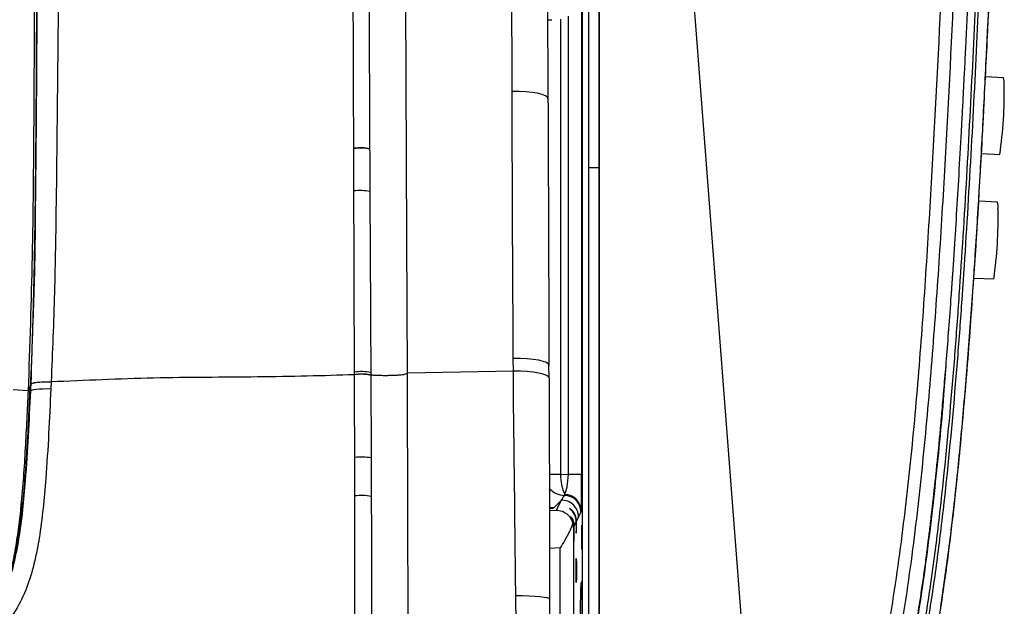
# Model space of a CAD drawing. Units: millimetres. Extents: x 0 to 297, y 0 to 210.
# Drawn here: x 43 to 55, y 39 to 46 of the extents above; entities that cross this region are included whole.
import ezdxf

# ---------------------------------------------------------------- set-up
doc = ezdxf.new("R2010")
doc.units = ezdxf.units.MM
doc.linetypes.add('SLD-Solid', pattern=[0])

msp = doc.modelspace()

# ---------------------------------------------------------------- linework, layer by layer
at = {"color": 7, "linetype": 'SLD-Solid', "lineweight": 25}
for p, q in [((49.675, 37.398), (49.675, 51.663)), ((49.751, 44.531), (49.751, 47.062)), ((49.253, 46.634), (49.258, 45.36)), ((47.557, 43.674), (47.546, 46.543)), ((49.663, 46.457), (49.663, 40.84)), ((49.409, 46.32), (49.409, 40.835)), ((49.504, 40.84), (49.504, 46.356)), ((54.747, 45.612), (54.529, 45.622)), ((46.919, 44.25), (46.917, 44.761)), ((54.481, 44.699), (54.702, 44.688)), ((49.751, 38.147), (49.751, 44.531)), ((54.674, 44.114), (54.448, 44.125)), ((47.563, 42.057), (47.557, 43.674)), ((54.389, 43.201), (54.629, 43.19)), ((48.841, 42.08), (48.84, 42.233)), ((49.271, 41.998), (49.27, 42.151)), ((49.27, 42.148), (49.27, 42.151)), ((48.841, 42.08), (47.563, 42.057)), ((42.993, 41.847), (43.02, 41.904)), ((43.02, 41.904), (43.029, 41.924)), ((49.271, 41.996), (49.271, 41.998)), ((42.815, 41.858), (42.993, 41.847)), ((46.93, 40.579), (46.929, 41.04)), ((47.127, 41.035), (47.129, 40.574)), ((49.409, 40.835), (49.504, 40.84)), ((49.504, 40.84), (49.663, 40.84)), ((49.416, 40.525), (49.334, 40.438)), ((49.359, 40.407), (49.416, 40.525)), ((49.595, 40.262), (49.573, 40.215)), ((49.627, 40.326), (49.601, 40.273)), ((49.568, 40.205), (49.565, 40.198)), ((49.565, 40.198), (49.565, 38.781)), ((49.405, 38.781), (49.405, 39.954)), ((49.67, 39.556), (49.657, 39.533)), ((49.657, 39.533), (49.67, 39.53)), ((49.67, 38.005), (49.67, 39.556))]:
    msp.add_line(p, q, dxfattribs=at)
at = {"color": 8, "linetype": 'SLD-Solid', "lineweight": 25}
for p, q in [((49.751, 44.531), (49.873, 44.531)), ((49.409, 40.835), (49.271, 40.835)), ((49.275, 40.402), (49.359, 40.407)), ((49.405, 39.954), (49.276, 39.946))]:
    msp.add_line(p, q, dxfattribs=at)
at = {"color": 7, "linetype": 'SLD-Solid', "lineweight": 25, "flags": 128}
for points in [[(49.873, 35.536), (49.873, 46.197), (49.873, 54.574)], [(50.415, 54.281), (51.204, 44.052), (51.824, 36.015)], [(49.258, 45.36), (49.251, 45.379), (49.228, 45.396), (49.188, 45.412), (49.133, 45.426), (49.067, 45.437), (48.991, 45.445), (48.91, 45.449), (48.826, 45.449)], [(46.926, 42.038), (46.926, 42.046), (46.926, 42.069)], [(43.024, 41.841), (43.03, 41.848), (43.045, 41.854), (43.067, 41.859), (43.096, 41.864), (43.132, 41.867), (43.173, 41.869), (43.219, 41.87), (43.267, 41.869)], [(49.277, 39.336), (49.271, 39.343), (49.249, 39.351), (49.212, 39.357), (49.161, 39.363), (49.099, 39.368), (49.028, 39.372), (48.951, 39.374), (48.87, 39.374)]]:
    msp.add_lwpolyline(points, dxfattribs=at)
at = {"color": 8, "linetype": 'SLD-Solid', "lineweight": 25, "flags": 128}
for points in [[(49.27, 42.151), (49.264, 42.166), (49.24, 42.183), (49.2, 42.198), (49.146, 42.211), (49.08, 42.222), (49.005, 42.229), (48.923, 42.233), (48.84, 42.233)], [(49.271, 41.998), (49.264, 42.013), (49.241, 42.03), (49.201, 42.045), (49.147, 42.058), (49.081, 42.069), (49.006, 42.076), (48.925, 42.08), (48.841, 42.08)], [(49.275, 40.442), (49.283, 40.441), (49.334, 40.438)]]:
    msp.add_lwpolyline(points, dxfattribs=at)
at = {"color": 7, "linetype": 'SLD-Solid', "lineweight": 25}
for centre, radius, start, end in [((54.601, 45.558), 0.155, 350.1104, 20.2567), ((49.746, 45.419), 5.01, 351.6096, 1.2857), ((46.991, 44.18), 0.589, 78.4533, 97.1757), ((46.991, 44.176), 0.589, 78.4534, 97.1764), ((46.994, 43.669), 0.586, 78.4343, 97.3221), ((49.673, 43.921), 5.01, 351.6091, 1.2861), ((54.528, 44.06), 0.155, 350.1104, 20.2566), ((47.008, 41.497), 0.578, 78.5075, 98.106), ((47.012, 40.43), 0.616, 79.1948, 97.7259), ((49.981, 40.83), 0.572, 179.5327, 204.1338), ((47.012, 39.934), 0.65, 79.6936, 97.28), ((49.397, 40.597), 0.0615, 348.9372, 359.4459), ((49.455, 40.385), 0.2, 0.0583, 89.2558), ((49.46, 40.399), 0.197, 1.696, 90.5111), ((49.426, 40.326), 0.2, 0.0562, 92.8708), ((49.546, 40.406), 0.111, 348.9357, 359.4472)]:
    msp.add_arc(centre, radius, start, end, dxfattribs=at)
at = {"color": 8, "linetype": 'SLD-Solid', "lineweight": 25}
msp.add_arc((49.461, 40.835), 0.25, 221.5509, 269.1991, dxfattribs=at)
for centre, major_axis, ratio, start_param, end_param in [((49.461, 46.318), (0.25, 0.008), 0.008821, 3.69434, 4.044246), ((48.584, 40.401), (0.75, 0.038), 0.034876, 5.896997, 6.246508)]:
    msp.add_ellipse(centre, major_axis=major_axis, ratio=ratio, start_param=start_param, end_param=end_param, dxfattribs=at)
at = {"color": 7, "linetype": 'SLD-Solid', "lineweight": 25}
for centre, major_axis in [((49.667, 41.281), (0, 0.144)), ((49.667, 40.681), (0, 0.17)), ((49.667, 40.081), (0, 0.144)), ((49.598, 39.681), (0, 0.143))]:
    msp.add_ellipse(centre, major_axis=major_axis, ratio=0.017455, dxfattribs=at)
for centre, major_axis, ratio, start_param, end_param in [((49.455, 40.834), (0.013, 0.251), 0.196103, 3.473001, 4.74588), ((49.655, 40.834), (0, 0.451), 0.01788, 3.452619, 4.725498), ((49.449, 40.822), (0.639, 0.976), 0.119361, 4.482374, 4.545543), ((49.649, 40.822), (0.418, 1.046), 0.159712, 4.282661, 4.34583), ((49.365, 40.198), (0.195, -0.045), 0.960921, 0.235433, 0.514825), ((49.598, 40.281), (0, 0.15), 0.017455, 1.696666, 4.658189), ((49.57, 40.181), (0, 0.149), 0.017455, 1.41048, 4.944375), ((49.657, 38.781), (0, 0.752), 0.017455, 0.03183, 3.109762)]:
    msp.add_ellipse(centre, major_axis=major_axis, ratio=ratio, start_param=start_param, end_param=end_param, dxfattribs=at)
for points, knots in [([(50.488, 54.409), (50.866, 54.192), (51.624, 53.758), (52.652, 53.121), (53.418, 52.626), (53.871, 52.32), (54.076, 52.172), (54.19, 52.082), (54.252, 51.994), (54.276, 51.903), (54.307, 51.741), (54.323, 51.504), (54.323, 50.905), (54.281, 50.016), (54.226, 48.445), (54.141, 46.482), (54.041, 44.519), (53.94, 42.949), (53.849, 41.772), (53.736, 40.595), (53.606, 39.55), (53.475, 38.768), (53.366, 38.247), (53.279, 37.89), (53.186, 37.568), (53.089, 37.279), (52.974, 36.995), (52.837, 36.721), (52.671, 36.461), (52.498, 36.263), (52.333, 36.123), (52.192, 36.027), (52.04, 35.944), (51.932, 35.899), (51.877, 35.877)], [0, 0, 0, 0, 0.061774, 0.12359, 0.171019, 0.19087, 0.200806, 0.206838, 0.211358, 0.2157, 0.220118, 0.234623, 0.249252, 0.304852, 0.360457, 0.471681, 0.582913, 0.638574, 0.694243, 0.749965, 0.805731, 0.843301, 0.862127, 0.880975, 0.895263, 0.909577, 0.924025, 0.938556, 0.952928, 0.967598, 0.975492, 0.983472, 0.991702, 1, 1, 1, 1]), ([(51.824, 36.015), (51.84, 36.021), (51.946, 36.063), (52.134, 36.159), (52.364, 36.334), (52.553, 36.551), (52.727, 36.823), (52.883, 37.147), (53.018, 37.518), (53.165, 38.024), (53.309, 38.666), (53.459, 39.572), (53.593, 40.611), (53.707, 41.782), (53.795, 42.955), (53.892, 44.523), (53.996, 46.486), (54.074, 48.45), (54.141, 50.02), (54.173, 50.904), (54.178, 51.493), (54.16, 51.716), (54.134, 51.862), (54.12, 51.925), (54.075, 51.987), (53.981, 52.057), (53.785, 52.201), (53.336, 52.502), (52.574, 52.997), (51.548, 53.631), (50.793, 54.064), (50.415, 54.281)], [0, 0, 0, 0, 0.002495, 0.016344, 0.030166, 0.043844, 0.057551, 0.076413, 0.095343, 0.114265, 0.152073, 0.189902, 0.246239, 0.302598, 0.358979, 0.415346, 0.528432, 0.641521, 0.697937, 0.754348, 0.768556, 0.782738, 0.786325, 0.789896, 0.791886, 0.797078, 0.806755, 0.826782, 0.874808, 0.937404, 1, 1, 1, 1]), ([(43.052, 52.181), (43.052, 51.969), (43.055, 51.217), (43.062, 49.926), (43.067, 48.307), (43.069, 46.69), (43.061, 45.074), (43.048, 43.459), (43.012, 42.384), (42.993, 41.847)], [0, 0, 0, 0, 0.06143, 0.21786, 0.374289, 0.530719, 0.687148, 0.843577, 1, 1, 1, 1]), ([(51.73, 35.64), (51.783, 35.658), (51.897, 35.694), (52.054, 35.759), (52.193, 35.829), (52.31, 35.898), (52.417, 35.972), (52.516, 36.051), (52.623, 36.15), (52.738, 36.276), (52.861, 36.439), (52.972, 36.617), (53.07, 36.8), (53.198, 37.077), (53.338, 37.46), (53.474, 37.94), (53.587, 38.435), (53.661, 38.826), (53.711, 39.12), (53.739, 39.3), (53.768, 39.488), (53.796, 39.684), (53.817, 39.84), (53.83, 39.94), (53.835, 39.984), (53.84, 40.024), (53.847, 40.078), (53.856, 40.148), (53.866, 40.233), (53.878, 40.333), (53.902, 40.542), (53.928, 40.782), (53.954, 41.033), (53.972, 41.213), (53.99, 41.41), (54.012, 41.649), (54.036, 41.926), (54.062, 42.242), (54.09, 42.6), (54.109, 42.867), (54.121, 43.029), (54.124, 43.073), (54.127, 43.118), (54.13, 43.164), (54.133, 43.211), (54.141, 43.321), (54.158, 43.573), (54.183, 43.967), (54.212, 44.456), (54.235, 44.866), (54.253, 45.197), (54.265, 45.427), (54.276, 45.648), (54.287, 45.854), (54.296, 46.043), (54.306, 46.244), (54.316, 46.449), (54.325, 46.65), (54.333, 46.816), (54.338, 46.943), (54.343, 47.046), (54.347, 47.134), (54.351, 47.223), (54.355, 47.312), (54.359, 47.401), (54.363, 47.49), (54.367, 47.579), (54.376, 47.802), (54.397, 48.287), (54.418, 48.806), (54.434, 49.224), (54.441, 49.403), (54.447, 49.567), (54.452, 49.707), (54.457, 49.825), (54.46, 49.915), (54.463, 50), (54.467, 50.086), (54.47, 50.184), (54.473, 50.277), (54.477, 50.365), (54.48, 50.448), (54.484, 50.565), (54.489, 50.705), (54.494, 50.852), (54.497, 50.96), (54.499, 51.037), (54.501, 51.083), (54.501, 51.105), (54.502, 51.108)], [0, 0, 0, 0, 0.010336, 0.022026, 0.031265, 0.039095, 0.046904, 0.055266, 0.062544, 0.073785, 0.08671, 0.100005, 0.112468, 0.125048, 0.156297, 0.187543, 0.216956, 0.250012, 0.260793, 0.272028, 0.283715, 0.295855, 0.308448, 0.312818, 0.314327, 0.316773, 0.320156, 0.324475, 0.329731, 0.335924, 0.343055, 0.368598, 0.380339, 0.389674, 0.401873, 0.416936, 0.433843, 0.453322, 0.475373, 0.5, 0.502666, 0.505387, 0.508162, 0.510991, 0.513875, 0.516813, 0.531394, 0.560433, 0.589611, 0.621854, 0.636143, 0.650739, 0.664355, 0.676992, 0.688649, 0.699328, 0.714133, 0.726523, 0.736499, 0.744728, 0.75, 0.755481, 0.760962, 0.766443, 0.771925, 0.777408, 0.782891, 0.788375, 0.818551, 0.872497, 0.884142, 0.895598, 0.905648, 0.914292, 0.921532, 0.92737, 0.930915, 0.937236, 0.943253, 0.948968, 0.95438, 0.959491, 0.964302, 0.975975, 0.985349, 0.991428, 0.99589, 0.999575, 1, 1, 1, 1]), ([(51.759, 35.547), (51.868, 35.584), (52.086, 35.658), (52.389, 35.819), (52.655, 36.028), (52.868, 36.265), (53.036, 36.516), (53.172, 36.768), (53.311, 37.085), (53.448, 37.471), (53.574, 37.924), (53.695, 38.462), (53.809, 39.085), (53.912, 39.793), (54.026, 40.739), (54.116, 41.688), (54.181, 42.519), (54.24, 43.351), (54.307, 44.42), (54.382, 45.848), (54.437, 47.037), (54.487, 48.227), (54.537, 49.417), (54.565, 50.457), (54.592, 51.02), (54.592, 51.108), (54.592, 51.108)], [0, 0, 0, 0, 0.021092, 0.042142, 0.06244, 0.082754, 0.100143, 0.11759, 0.135019, 0.163654, 0.192338, 0.221013, 0.264624, 0.308236, 0.351852, 0.439053, 0.48265, 0.504448, 0.591647, 0.678837, 0.766028, 0.809623, 0.896813, 0.984004, 1, 1, 1, 1, 1]), ([(54.625, 51.107), (54.622, 51.02), (54.605, 50.456), (54.567, 49.416), (54.52, 48.226), (54.47, 47.036), (54.415, 45.846), (54.34, 44.418), (54.273, 43.348), (54.214, 42.516), (54.148, 41.685), (54.059, 40.735), (53.945, 39.788), (53.841, 39.08), (53.727, 38.455), (53.605, 37.915), (53.479, 37.46), (53.342, 37.073), (53.201, 36.752), (53.064, 36.498), (52.894, 36.244), (52.678, 36.004), (52.408, 35.791), (52.1, 35.628), (51.879, 35.553), (51.768, 35.516)], [0, 0, 0, 0, 0.015997, 0.102978, 0.189956, 0.233445, 0.320427, 0.407413, 0.494416, 0.516167, 0.559673, 0.64671, 0.690266, 0.733819, 0.777407, 0.80613, 0.834862, 0.863544, 0.881109, 0.89869, 0.916214, 0.936817, 0.957405, 0.978681, 1, 1, 1, 1]), ([(53.99, 39.236), (54.023, 39.465), (54.093, 39.942), (54.178, 40.683), (54.255, 41.47), (54.324, 42.297), (54.387, 43.156), (54.443, 44.037), (54.494, 44.93), (54.536, 45.765), (54.573, 46.532), (54.604, 47.222), (54.632, 47.888), (54.658, 48.522), (54.68, 49.084), (54.698, 49.573), (54.714, 49.984), (54.726, 50.324), (54.735, 50.593), (54.742, 50.797), (54.747, 50.963), (54.75, 51.061), (54.751, 51.104)], [0, 0, 0, 0, 0.058575, 0.121394, 0.1880497, 0.258013, 0.3306354, 0.4051498, 0.4806709, 0.5561946, 0.6158647, 0.674189, 0.730487, 0.7840281, 0.8340307, 0.8723972, 0.9072199, 0.9379641, 0.95801, 0.9752018, 0.9892858, 1, 1, 1, 1]), ([(49.873, 50.369), (49.873, 49.44), (49.873, 47.581), (49.873, 44.801), (49.873, 42.492), (49.873, 40.652), (49.873, 39.734), (49.873, 39.275)], [0, 0, 0, 0, 0.25095, 0.501902, 0.750879, 0.875443, 1, 1, 1, 1]), ([(54.504, 45.115), (54.521, 45.449), (54.555, 46.103), (54.599, 47.087), (54.631, 47.853), (54.649, 48.298), (54.653, 48.414)], [0, 0, 0, 0, 0.303502, 0.594505, 0.895353, 1, 1, 1, 1]), ([(43.358, 47.124), (43.358, 47.124), (43.358, 46.785), (43.35, 45.782), (43.335, 44.413), (43.315, 43.026), (43.286, 42.31), (43.271, 41.952)], [0, 0, 0, 0, 0.000001, 0.194685, 0.583991, 0.792007, 1, 1, 1, 1]), ([(46.917, 44.764), (46.917, 44.883), (46.916, 45.26), (46.913, 46.033), (46.91, 46.876), (46.91, 47.189), (46.91, 47.189)], [0, 0, 0, 0, 0.1467067, 0.4641829, 0.9999983, 1, 1, 1, 1]), ([(47.097, 47.18), (47.099, 46.747), (47.103, 46.059), (47.107, 45.25), (47.108, 44.875), (47.109, 44.757)], [0, 0, 0, 0, 0.535775, 0.853277, 1, 1, 1, 1]), ([(43.029, 41.924), (43.029, 41.924), (43.034, 41.971), (43.037, 42.349), (43.075, 43.064), (43.087, 44.403), (43.101, 45.745), (43.102, 46.753), (43.103, 47.089)], [0, 0, 0, 0, 0.000001, 0.026757, 0.221015, 0.415287, 0.805035, 1, 1, 1, 1]), ([(48.826, 45.449), (48.825, 45.709), (48.824, 46.204), (48.823, 46.699), (48.822, 46.933)], [0, 0, 0, 0, 0.52561, 1, 1, 1, 1]), ([(48.84, 42.233), (48.837, 42.77), (48.83, 43.842), (48.827, 44.913), (48.826, 45.449)], [0, 0, 0, 0, 0.500099, 1, 1, 1, 1]), ([(49.258, 45.36), (49.26, 44.825), (49.264, 43.756), (49.268, 42.684), (49.27, 42.148)], [0, 0, 0, 0, 0.499996, 1, 1, 1, 1]), ([(54.497, 44.992), (54.498, 45.01), (54.501, 45.065), (54.507, 45.163), (54.512, 45.278), (54.517, 45.373), (54.519, 45.423), (54.52, 45.44)], [0, 0, 0, 0, 0.123445, 0.373352, 0.624585, 0.874541, 1, 1, 1, 1]), ([(54.436, 43.92), (54.457, 44.26), (54.481, 44.659), (54.501, 45.058), (54.504, 45.115)], [0, 0, 0, 0, 0.855385, 1, 1, 1, 1]), ([(46.917, 44.761), (46.917, 44.762), (46.917, 44.763), (46.917, 44.764), (46.917, 44.764)], [0, 0, 0, 0, 0.877043, 1, 1, 1, 1]), ([(47.109, 44.757), (47.109, 44.757), (47.109, 44.756), (47.109, 44.754), (47.109, 44.754)], [0, 0, 0, 0, 0.123074, 1, 1, 1, 1]), ([(47.109, 44.754), (47.11, 44.624), (47.11, 44.454), (47.111, 44.284), (47.111, 44.243)], [0, 0, 0, 0, 0.762517, 1, 1, 1, 1]), ([(46.926, 42.069), (46.925, 42.328), (46.924, 42.821), (46.921, 43.548), (46.92, 44.016), (46.919, 44.25)], [0, 0, 0, 0, 0.356154, 0.678091, 1, 1, 1, 1]), ([(47.111, 44.243), (47.112, 44.009), (47.115, 43.541), (47.119, 42.814), (47.121, 42.322), (47.123, 42.063)], [0, 0, 0, 0, 0.321917, 0.64384, 1, 1, 1, 1]), ([(54.4, 43.354), (54.402, 43.381), (54.407, 43.442), (54.414, 43.548), (54.421, 43.664), (54.428, 43.78), (54.433, 43.867), (54.436, 43.91), (54.436, 43.92)], [0, 0, 0, 0, 0.160214, 0.356451, 0.551801, 0.748201, 0.943613, 1, 1, 1, 1]), ([(50.982, 35.214), (51.023, 35.22), (51.129, 35.237), (51.287, 35.266), (51.459, 35.302), (51.642, 35.345), (51.849, 35.403), (52.062, 35.477), (52.246, 35.558), (52.412, 35.646), (52.58, 35.753), (52.765, 35.903), (52.951, 36.097), (53.123, 36.329), (53.273, 36.586), (53.432, 36.924), (53.587, 37.351), (53.73, 37.866), (53.848, 38.399), (53.949, 38.95), (54.037, 39.52), (54.114, 40.111), (54.197, 40.844), (54.28, 41.724), (54.35, 42.604), (54.386, 43.152), (54.399, 43.354)], [0, 0, 0, 0, 0.012946, 0.033518, 0.049832, 0.067348, 0.0913, 0.116666, 0.13796, 0.154473, 0.176016, 0.20095, 0.22925, 0.259787, 0.290387, 0.321275, 0.375151, 0.430194, 0.486172, 0.543484, 0.602888, 0.664277, 0.727554, 0.830373, 0.937362, 1, 1, 1, 1]), ([(53.006, 36.664), (53.046, 36.741), (53.128, 36.897), (53.23, 37.145), (53.353, 37.489), (53.479, 37.93), (53.6, 38.469), (53.701, 39.014), (53.815, 39.75), (53.925, 40.678), (54.014, 41.555), (54.049, 42.06), (54.058, 42.191)], [0, 0, 0, 0, 0.04568, 0.09376, 0.141995, 0.239134, 0.336653, 0.434806, 0.533053, 0.731513, 0.930153, 1, 1, 1, 1]), ([(46.926, 42.037), (46.738, 42.031), (46.358, 42.019), (45.758, 42.01), (45.139, 42.005), (44.507, 42.001), (43.891, 41.977), (43.476, 41.96), (43.271, 41.951)], [0, 0, 0, 0, 0.168401, 0.339521, 0.512086, 0.677089, 0.840344, 1, 1, 1, 1]), ([(47.123, 42.033), (47.11, 42.035), (47.084, 42.041), (47.031, 42.044), (46.975, 42.044), (46.943, 42.04), (46.926, 42.038)], [0, 0, 0, 0, 0.250005, 0.500005, 0.750004, 1, 1, 1, 1]), ([(47.123, 42.031), (47.11, 42.034), (47.084, 42.039), (47.031, 42.043), (46.975, 42.043), (46.943, 42.039), (46.926, 42.037)], [0, 0, 0, 0, 0.25, 0.499999, 0.749999, 1, 1, 1, 1]), ([(46.926, 42.037), (46.926, 42.037), (46.926, 42.037), (46.926, 42.037), (46.926, 42.038), (46.926, 42.038)], [0, 0, 0, 0, 0.002097, 0.004971, 1, 1, 1, 1]), ([(46.929, 41.04), (46.929, 41.196), (46.928, 41.528), (46.927, 41.86), (46.926, 42.037)], [0, 0, 0, 0, 0.467161, 1, 1, 1, 1]), ([(47.123, 42.063), (47.123, 42.056), (47.123, 42.046), (47.123, 42.034), (47.123, 42.033), (47.123, 42.033)], [0, 0, 0, 0, 0.767281, 0.999865, 1, 1, 1, 1]), ([(47.563, 42.057), (47.559, 42.054), (47.549, 42.048), (47.534, 42.041), (47.505, 42.035), (47.472, 42.032), (47.428, 42.029), (47.378, 42.027), (47.325, 42.026), (47.27, 42.026), (47.219, 42.027), (47.167, 42.029), (47.139, 42.031), (47.123, 42.033)], [0, 0, 0, 0, 0.153889, 0.308866, 0.386862, 0.464171, 0.540468, 0.615788, 0.689721, 0.762209, 0.833758, 0.904413, 1, 1, 1, 1]), ([(47.123, 42.033), (47.123, 42.033), (47.123, 42.032), (47.123, 42.032), (47.123, 42.031)], [0, 0, 0, 0, 0.0020963, 1, 1, 1, 1]), ([(47.123, 42.031), (47.124, 41.855), (47.125, 41.523), (47.127, 41.19), (47.127, 41.035)], [0, 0, 0, 0, 0.532814, 1, 1, 1, 1]), ([(47.572, 38.593), (47.572, 38.809), (47.572, 39.341), (47.57, 40.186), (47.567, 41.125), (47.565, 41.747), (47.563, 42.057)], [0, 0, 0, 0, 0.184881, 0.455627, 0.72906, 1, 1, 1, 1]), ([(48.87, 39.374), (48.867, 39.639), (48.86, 40.226), (48.851, 41.132), (48.841, 41.756), (48.841, 42.08), (48.841, 42.08)], [0, 0, 0, 0, 0.291638, 0.645564, 0.999999, 1, 1, 1, 1]), ([(43.024, 41.841), (43.025, 41.852), (43.026, 41.88), (43.028, 41.908), (43.029, 41.924)], [0, 0, 0, 0, 0.416447, 1, 1, 1, 1]), ([(43.029, 41.924), (43.033, 41.929), (43.042, 41.938), (43.097, 41.947), (43.174, 41.953), (43.239, 41.952), (43.271, 41.952)], [0, 0, 0, 0, 0.249996, 0.500002, 0.750001, 1, 1, 1, 1]), ([(43.029, 41.924), (43.033, 41.928), (43.042, 41.937), (43.097, 41.947), (43.174, 41.952), (43.239, 41.951), (43.271, 41.951)], [0, 0, 0, 0, 0.250003, 0.5, 0.750002, 1, 1, 1, 1]), ([(43.029, 41.924), (43.029, 41.924), (43.029, 41.924), (43.029, 41.924), (43.029, 41.924)], [0, 0, 0, 0, 0.995966, 1, 1, 1, 1]), ([(43.271, 41.951), (43.27, 41.935), (43.269, 41.908), (43.268, 41.881), (43.267, 41.869)], [0, 0, 0, 0, 0.583343, 1, 1, 1, 1]), ([(43.271, 41.952), (43.271, 41.952), (43.271, 41.951), (43.271, 41.951), (43.271, 41.951)], [0, 0, 0, 0, 0.996063, 1, 1, 1, 1]), ([(49.271, 41.996), (49.272, 41.776), (49.273, 41.337), (49.275, 40.674), (49.276, 40.007), (49.277, 39.56), (49.277, 39.336)], [0, 0, 0, 0, 0.249576, 0.499257, 0.74947, 1, 1, 1, 1]), ([(42.622, 39.264), (42.662, 39.335), (42.743, 39.479), (42.824, 39.75), (42.887, 40.062), (42.932, 40.412), (42.969, 40.825), (42.999, 41.302), (43.016, 41.661), (43.024, 41.841)], [0, 0, 0, 0, 0.093308, 0.189136, 0.323209, 0.457571, 0.591933, 0.795953, 1, 1, 1, 1]), ([(42.993, 41.847), (42.982, 41.615), (42.96, 41.153), (42.924, 40.606), (42.878, 40.206), (42.841, 39.95), (42.792, 39.697), (42.74, 39.501), (42.691, 39.396), (42.679, 39.369)], [0, 0, 0, 0, 0.275522, 0.5510186, 0.6543371, 0.7576542, 0.8609566, 0.9642092, 1, 1, 1, 1]), ([(43.267, 41.869), (43.259, 41.689), (43.242, 41.327), (43.212, 40.846), (43.175, 40.426), (43.13, 40.067), (43.064, 39.735), (42.968, 39.43), (42.86, 39.221), (42.779, 39.112), (42.758, 39.084)], [0, 0, 0, 0, 0.188229, 0.376435, 0.502738, 0.629043, 0.75509, 0.857949, 0.963464, 1, 1, 1, 1]), ([(46.927, 36.229), (46.926, 36.49), (46.925, 37.011), (46.927, 37.793), (46.93, 38.65), (46.931, 39.58), (46.93, 40.246), (46.93, 40.579)], [0, 0, 0, 0, 0.1786561, 0.357269, 0.5361799, 0.7679221, 1, 1, 1, 1]), ([(47.129, 40.574), (47.129, 40.241), (47.131, 39.575), (47.129, 38.645), (47.124, 37.788), (47.117, 37.007), (47.111, 36.486), (47.108, 36.226)], [0, 0, 0, 0, 0.231968, 0.464293, 0.642834, 0.821718, 1, 1, 1, 1]), ([(49.359, 40.407), (49.382, 40.405), (49.423, 40.401), (49.471, 40.374), (49.504, 40.346), (49.534, 40.31), (49.547, 40.274), (49.556, 40.252)], [0, 0, 0, 0, 0.2854863, 0.505671, 0.6371359, 0.7678418, 1, 1, 1, 1]), ([(49.601, 40.273), (49.6, 40.287), (49.598, 40.315), (49.583, 40.357), (49.56, 40.394), (49.535, 40.417), (49.519, 40.428), (49.514, 40.43), (49.521, 40.423), (49.539, 40.406), (49.565, 40.374), (49.585, 40.331), (49.594, 40.292), (49.595, 40.27), (49.595, 40.262)], [0, 0, 0, 0, 0.080372, 0.160484, 0.267193, 0.375699, 0.449507, 0.509787, 0.570107, 0.657082, 0.77555, 0.872512, 0.9538, 1, 1, 1, 1]), ([(49.556, 40.252), (49.553, 40.242), (49.547, 40.221), (49.533, 40.186), (49.516, 40.148), (49.492, 40.101), (49.456, 40.036), (49.424, 39.985), (49.405, 39.954)], [0, 0, 0, 0, 0.108975, 0.228767, 0.359531, 0.501393, 0.701944, 1, 1, 1, 1]), ([(49.568, 40.205), (49.567, 40.212), (49.567, 40.236), (49.558, 40.273), (49.544, 40.305), (49.533, 40.324), (49.529, 40.331), (49.535, 40.326), (49.549, 40.306), (49.563, 40.276), (49.571, 40.244), (49.572, 40.223), (49.573, 40.215)], [0, 0, 0, 0, 0.052259, 0.181077, 0.299566, 0.400366, 0.502631, 0.604722, 0.732239, 0.842014, 0.938843, 1, 1, 1, 1]), ([(48.961, 30.719), (48.959, 30.76), (48.954, 30.84), (48.944, 30.978), (48.935, 31.128), (48.926, 31.308), (48.918, 31.518), (48.91, 31.835), (48.904, 32.247), (48.899, 32.753), (48.897, 33.351), (48.897, 34.038), (48.897, 34.813), (48.897, 35.59), (48.897, 36.369), (48.894, 37.075), (48.89, 37.706), (48.884, 38.261), (48.877, 38.818), (48.873, 39.189), (48.87, 39.374)], [0, 0, 0, 0, 0.020114, 0.040228, 0.060659, 0.081527, 0.109756, 0.138149, 0.195536, 0.254023, 0.312633, 0.400188, 0.48774, 0.575334, 0.663047, 0.750811, 0.8129, 0.87506, 0.937479, 1, 1, 1, 1]), ([(49.277, 39.336), (49.277, 39.088), (49.277, 38.592), (49.275, 37.845), (49.273, 37.098), (49.27, 36.264), (49.265, 35.344), (49.26, 34.337), (49.254, 33.51), (49.249, 32.861), (49.246, 32.44), (49.242, 32.074), (49.239, 31.764), (49.235, 31.476), (49.23, 31.211), (49.226, 31.071), (49.224, 31.001)], [0, 0, 0, 0, 0.087132, 0.174368, 0.26166, 0.348867, 0.467382, 0.585914, 0.70441, 0.760897, 0.817372, 0.855589, 0.893814, 0.931929, 0.965419, 1, 1, 1, 1]), ([(49.873, 39.275), (49.873, 39.133), (49.873, 38.848), (49.873, 38.288), (49.873, 37.873), (49.873, 37.599)], [0, 0, 0, 0, 0.253958, 0.507922, 1, 1, 1, 1])]:
    msp.add_open_spline(points, degree=3, knots=knots, dxfattribs=at)
at = {"color": 8, "linetype": 'SLD-Solid', "lineweight": 25}
for points, knots in [([(43.078, 52.118), (43.08, 51.826), (43.083, 50.898), (43.091, 49.32), (43.095, 47.746), (43.094, 46.518), (43.09, 45.659), (43.085, 44.818), (43.077, 44.102), (43.068, 43.515), (43.059, 43.058), (43.048, 42.635), (43.036, 42.254), (43.025, 42.015), (43.02, 41.904)], [0, 0, 0, 0, 0.085794, 0.271783, 0.462868, 0.547804, 0.632304, 0.715239, 0.795064, 0.842766, 0.887849, 0.929622, 0.967299, 1, 1, 1, 1]), ([(42.677, 39.376), (42.7, 39.417), (42.749, 39.509), (42.794, 39.665), (42.848, 39.888), (42.892, 40.173), (42.948, 40.631), (42.987, 41.208), (43.009, 41.672), (43.02, 41.904)], [0, 0, 0, 0, 0.0549598, 0.1219177, 0.1894286, 0.3250012, 0.4599408, 0.7292528, 1, 1, 1, 1])]:
    msp.add_open_spline(points, degree=3, knots=knots, dxfattribs=at)

doc.saveas('drawing.dxf')
